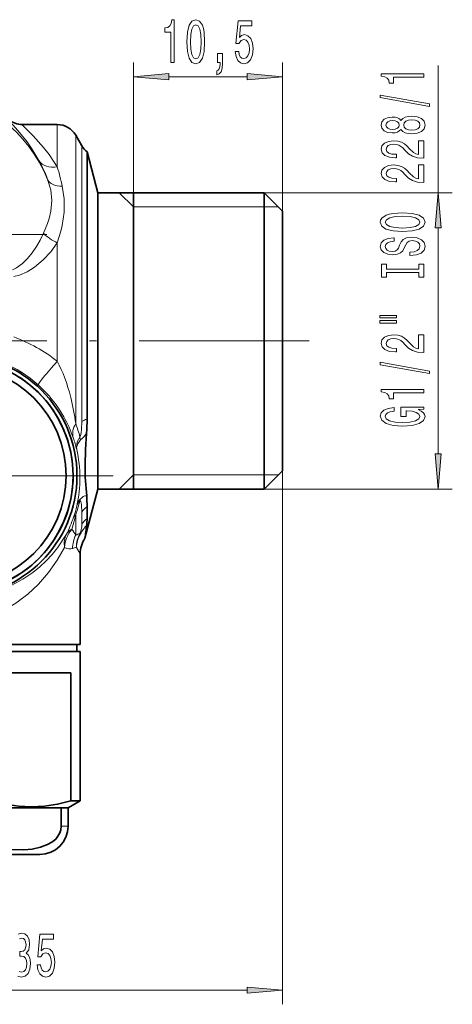
# Model space of a CAD drawing. Extents: x 0 to 210, y 0 to 297.
# Drawn here: x 132 to 163, y 154 to 223 of the extents above; entities that cross this region are included whole.
import ezdxf

# ---------------------------------------------------------------- set-up
doc = ezdxf.new("R2010")
doc.units = 0
doc.linetypes.add('DASHDOT', pattern=[18.5, 12, -3, 0.5, -3])

msp = doc.modelspace()

# ---------------------------------------------------------------- linework, layer by layer
at = {"color": 7, "lineweight": 13}
for p, q in [((140.464, 211.038), (140.464, 220.208)), ((150.964, 209.738), (150.964, 220.208)), ((161.932, 211.038), (161.932, 220.01)), ((142.955, 219.208), (148.474, 219.208)), ((132.645, 215.838), (132.644, 215.838)), ((135.098, 213.971), (135.098, 215.838)), ((136.397, 213.313), (136.397, 215.088)), ((135.098, 213.971), (135.098, 212.855)), ((136.83, 212.655), (136.83, 214.338)), ((136.397, 213.313), (136.397, 194.766)), ((136.83, 194.911), (136.83, 212.655)), ((140.464, 210.035), (139.45, 211.038)), ((149.664, 211.038), (162.932, 211.038)), ((150.667, 210.035), (140.464, 210.035)), ((161.932, 192.629), (161.932, 208.548)), ((135.098, 207.501), (135.098, 199.154)), ((140.464, 191.141), (139.45, 190.138)), ((150.667, 191.141), (140.464, 191.141)), ((150.964, 191.438), (150.964, 153.833)), ((149.664, 190.138), (162.932, 190.138)), ((136.397, 188.334), (136.397, 186.904)), ((136.83, 187.666), (136.83, 188.53)), ((136.725, 186.991), (136.691, 187.013)), ((136.444, 186.041), (136.714, 185.588)), ((135.864, 166.388), (135.377, 166.388)), ((118.455, 154.833), (148.474, 154.833))]:
    msp.add_line(p, q, dxfattribs=at)
at = {"color": 7, "lineweight": 35}
for p, q in [((132.645, 215.838), (135.098, 215.838)), ((136.83, 214.338), (136.397, 215.088)), ((137.193, 213.916), (137.193, 212.285)), ((137.964, 211.038), (137.193, 213.916)), ((137.193, 212.285), (137.193, 195.085)), ((137.964, 209.759), (137.964, 211.038)), ((137.964, 211.038), (149.664, 211.038)), ((140.464, 211.038), (140.464, 190.138)), ((149.664, 209.759), (149.664, 211.038)), ((150.964, 209.738), (149.664, 211.038)), ((137.964, 190.138), (137.964, 209.759)), ((149.664, 190.138), (149.664, 209.759)), ((150.964, 208.618), (150.964, 209.738)), ((150.964, 191.438), (150.964, 208.618)), ((150.964, 191.438), (149.664, 190.138)), ((137.964, 190.138), (137.037, 186.677)), ((137.964, 190.138), (149.664, 190.138)), ((137.193, 188.062), (137.193, 188.9)), ((136.714, 179.188), (136.714, 185.588)), ((97.754, 179.188), (136.714, 179.188)), ((136.464, 179.188), (136.464, 178.688)), ((106.016, 178.688), (136.714, 178.688)), ((136.714, 178.688), (136.714, 168.179)), ((136.049, 177.188), (130.52, 177.188)), ((136.049, 168.179), (136.049, 177.188)), ((135.864, 167.688), (136.714, 168.179)), ((136.049, 168.179), (136.714, 168.179)), ((106.424, 167.688), (135.864, 167.688)), ((135.377, 167.688), (129.46, 167.688)), ((135.864, 167.688), (135.377, 167.688)), ((135.377, 166.388), (135.377, 167.688)), ((135.864, 166.388), (135.864, 167.688)), ((133.864, 164.388), (124.546, 164.388))]:
    msp.add_line(p, q, dxfattribs=at)
at = {"color": 7, "linetype": 'DASHDOT', "lineweight": 13, "ltscale": 0.469401}
msp.add_line((134.352, 208.088), (115.576, 208.088), dxfattribs=at)
at = {"color": 7, "linetype": 'DASHDOT', "lineweight": 13}
for p, q in [((152.858, 200.588), (130.135, 200.588)), ((139.043, 191.088), (116.885, 191.088))]:
    msp.add_line(p, q, dxfattribs=at)
at = {"color": 7, "lineweight": 13}
for points in [[(143.1, 220.208), (143.336, 220.208), (143.336, 223.229), (143.16, 223.229), (143.113, 222.966), (143.02, 222.788), (142.877, 222.685), (142.68, 222.65), (142.68, 222.343), (143.1, 222.343)], [(144.233, 221.673), (144.272, 220.994), (144.394, 220.51), (144.589, 220.216), (144.858, 220.121), (145.126, 220.216), (145.32, 220.51), (145.439, 220.994), (145.481, 221.673), (145.439, 222.347), (145.39, 222.615), (145.32, 222.836), (145.126, 223.13), (144.858, 223.229), (144.589, 223.13), (144.394, 222.832), (144.272, 222.347)], [(144.482, 221.673), (144.503, 222.196), (144.568, 222.572), (144.685, 222.793), (144.858, 222.87), (145.03, 222.793), (145.146, 222.572), (145.211, 222.196), (145.232, 221.673), (145.211, 221.146), (145.146, 220.77), (145.03, 220.549), (144.858, 220.476), (144.685, 220.549), (144.568, 220.77), (144.503, 221.146)], [(147.638, 220.99), (147.695, 220.636), (147.822, 220.359), (148.009, 220.186), (148.247, 220.121), (148.509, 220.199), (148.714, 220.411), (148.844, 220.748), (148.893, 221.18), (148.849, 221.582), (148.725, 221.898), (148.53, 222.101), (148.279, 222.174), (148.084, 222.123), (147.934, 221.98), (148.006, 222.788), (148.795, 222.788), (148.795, 223.143), (147.832, 223.143), (147.69, 221.552), (147.897, 221.552), (148.048, 221.755), (148.24, 221.829), (148.406, 221.781), (148.533, 221.643), (148.613, 221.431), (148.642, 221.159), (148.613, 220.886), (148.53, 220.674), (148.403, 220.54), (148.24, 220.493), (148.102, 220.523), (147.996, 220.623), (147.918, 220.778), (147.879, 220.99)], [(146.391, 220.208), (146.565, 220.208), (146.565, 220.126), (146.552, 219.918), (146.51, 219.771), (146.438, 219.676), (146.329, 219.628), (146.329, 219.334), (146.508, 219.404), (146.64, 219.564), (146.72, 219.819), (146.749, 220.16), (146.749, 220.856), (146.391, 220.856)], [(142.955, 219.426), (140.464, 219.208), (142.955, 218.99)], [(148.474, 218.99), (150.964, 219.208), (148.474, 219.426)], [(160.932, 219.183), (160.932, 219.419), (157.91, 219.419), (157.91, 219.242), (158.174, 219.196), (158.351, 219.102), (158.455, 218.96), (158.49, 218.763), (158.796, 218.763), (158.796, 219.183)], [(161.334, 217.113), (161.334, 217.292), (157.85, 217.92), (157.85, 217.738)], [(159.315, 215.485), (159.436, 215.353), (159.605, 215.262), (159.817, 215.205), (160.072, 215.187), (160.456, 215.228), (160.755, 215.348), (160.945, 215.542), (161.018, 215.807), (160.945, 216.069), (160.755, 216.263), (160.456, 216.382), (160.072, 216.427), (159.817, 216.406), (159.605, 216.351), (159.436, 216.258), (159.315, 216.128), (159.211, 216.232), (159.069, 216.305), (158.896, 216.349), (158.684, 216.364), (158.377, 216.323), (158.131, 216.214), (157.971, 216.037), (157.91, 215.807), (157.971, 215.573), (158.131, 215.397), (158.377, 215.285), (158.684, 215.246), (158.896, 215.259), (159.069, 215.303)], [(158.719, 215.493), (158.528, 215.514), (158.382, 215.576), (158.291, 215.674), (158.256, 215.807), (158.291, 215.936), (158.382, 216.035), (158.528, 216.097), (158.719, 216.12), (158.913, 216.097), (159.064, 216.035), (159.164, 215.936), (159.194, 215.807), (159.16, 215.674), (159.064, 215.576), (158.913, 215.514)], [(160.063, 215.436), (159.834, 215.459), (159.661, 215.534), (159.549, 215.651), (159.51, 215.807), (159.549, 215.96), (159.661, 216.076), (159.834, 216.152), (160.063, 216.178), (160.309, 216.152), (160.495, 216.076), (160.616, 215.96), (160.655, 215.807), (160.616, 215.651), (160.495, 215.534), (160.309, 215.459)], [(160.932, 213.462), (160.932, 214.7), (160.56, 214.7), (160.56, 213.722), (160.357, 213.776), (160.188, 213.87), (159.882, 214.157), (159.752, 214.311), (159.566, 214.482), (159.35, 214.604), (159.095, 214.674), (158.805, 214.7), (158.442, 214.655), (158.157, 214.534), (157.975, 214.347), (157.91, 214.106), (157.984, 213.857), (158.187, 213.667), (158.511, 213.545), (158.939, 213.504), (159, 213.504), (159, 213.74), (158.965, 213.74), (158.671, 213.763), (158.455, 213.833), (158.317, 213.945), (158.269, 214.093), (158.312, 214.243), (158.42, 214.355), (158.589, 214.427), (158.801, 214.453), (159, 214.435), (159.168, 214.386), (159.315, 214.303), (159.445, 214.189), (159.583, 214.036), (159.851, 213.781), (160.137, 213.602), (160.482, 213.496), (160.919, 213.462)], [(160.932, 211.751), (160.932, 212.988), (160.56, 212.988), (160.56, 212.01), (160.357, 212.065), (160.188, 212.158), (159.882, 212.446), (159.752, 212.599), (159.566, 212.77), (159.35, 212.892), (159.095, 212.962), (158.805, 212.988), (158.442, 212.944), (158.157, 212.822), (157.975, 212.635), (157.91, 212.394), (157.984, 212.145), (158.187, 211.956), (158.511, 211.834), (158.939, 211.793), (159, 211.793), (159, 212.029), (158.965, 212.029), (158.671, 212.052), (158.455, 212.122), (158.317, 212.233), (158.269, 212.381), (158.312, 212.532), (158.42, 212.643), (158.589, 212.716), (158.801, 212.742), (159, 212.724), (159.168, 212.674), (159.315, 212.591), (159.445, 212.477), (159.583, 212.324), (159.851, 212.07), (160.137, 211.891), (160.482, 211.785), (160.919, 211.751)], [(162.15, 208.548), (161.932, 211.038), (161.714, 208.548)], [(159.432, 208.295), (160.106, 208.341), (160.603, 208.476), (160.91, 208.686), (161.014, 208.961), (160.91, 209.233), (160.603, 209.446), (160.106, 209.578), (159.432, 209.628), (158.762, 209.578), (158.49, 209.521), (158.265, 209.446), (157.958, 209.233), (157.88, 209.104), (157.85, 208.961), (157.958, 208.684), (158.26, 208.473), (158.758, 208.341)], [(159.432, 208.544), (158.909, 208.572), (158.524, 208.658), (158.291, 208.79), (158.209, 208.961), (158.291, 209.13), (158.528, 209.262), (158.913, 209.348), (159.432, 209.379), (159.955, 209.348), (160.34, 209.262), (160.573, 209.13), (160.651, 208.961), (160.573, 208.79), (160.34, 208.658), (159.959, 208.572)], [(159.942, 206.84), (159.942, 206.604), (160.4, 206.656), (160.737, 206.785), (160.941, 206.985), (161.014, 207.255), (160.945, 207.522), (160.755, 207.722), (160.456, 207.849), (160.063, 207.896), (159.709, 207.857), (159.479, 207.748), (159.328, 207.571), (159.216, 207.335), (159.134, 207.133), (159.039, 207.001), (158.9, 206.926), (158.684, 206.902), (158.49, 206.926), (158.343, 206.993), (158.243, 207.097), (158.209, 207.239), (158.252, 207.385), (158.369, 207.499), (158.563, 207.574), (158.827, 207.61), (158.827, 207.846), (158.818, 207.846), (158.412, 207.805), (158.109, 207.683), (157.919, 207.491), (157.854, 207.232), (157.919, 206.998), (158.101, 206.817), (158.382, 206.7), (158.745, 206.658), (159.069, 206.692), (159.289, 206.791), (159.436, 206.946), (159.549, 207.159), (159.648, 207.369), (159.743, 207.527), (159.882, 207.623), (160.106, 207.657), (160.335, 207.626), (160.508, 207.545), (160.616, 207.423), (160.651, 207.265), (160.603, 207.089), (160.465, 206.954), (160.24, 206.868)], [(160.569, 205.419), (160.569, 205.087), (160.932, 205.087), (160.932, 205.99), (160.569, 205.99), (160.569, 205.658), (158.295, 205.658), (158.295, 205.99), (157.932, 205.99), (157.932, 205.087), (158.295, 205.087), (158.295, 205.419)], [(157.824, 202.217), (159, 202.217), (159, 202.39), (157.824, 202.39)], [(157.824, 201.841), (159, 201.841), (159, 202.017), (157.824, 202.017)], [(160.932, 199.771), (160.932, 201.008), (160.56, 201.008), (160.56, 200.031), (160.357, 200.085), (160.188, 200.179), (159.882, 200.466), (159.752, 200.619), (159.566, 200.791), (159.35, 200.913), (159.095, 200.983), (158.805, 201.008), (158.442, 200.964), (158.157, 200.842), (157.975, 200.656), (157.91, 200.415), (157.984, 200.166), (158.187, 199.976), (158.511, 199.854), (158.939, 199.813), (159, 199.813), (159, 200.049), (158.965, 200.049), (158.671, 200.072), (158.455, 200.142), (158.317, 200.254), (158.269, 200.402), (158.312, 200.552), (158.42, 200.664), (158.589, 200.736), (158.801, 200.762), (159, 200.744), (159.168, 200.695), (159.315, 200.612), (159.445, 200.498), (159.583, 200.345), (159.851, 200.09), (160.137, 199.911), (160.482, 199.805), (160.919, 199.771)], [(161.334, 198.288), (161.334, 198.467), (157.85, 199.095), (157.85, 198.913)], [(160.932, 196.935), (160.932, 197.171), (157.91, 197.171), (157.91, 196.994), (158.174, 196.948), (158.351, 196.854), (158.455, 196.712), (158.49, 196.515), (158.796, 196.515), (158.796, 196.935)], [(160.53, 195.745), (160.932, 195.789), (160.932, 195.918), (159.311, 195.918), (159.311, 195.262), (159.678, 195.262), (159.678, 195.667), (159.704, 195.667), (160.102, 195.636), (160.396, 195.553), (160.582, 195.426), (160.642, 195.267), (160.564, 195.091), (160.331, 194.954), (159.946, 194.865), (159.419, 194.834), (158.896, 194.863), (158.511, 194.951), (158.278, 195.091), (158.196, 195.28), (158.239, 195.41), (158.36, 195.516), (158.563, 195.594), (158.835, 195.638), (158.835, 195.895), (158.42, 195.828), (158.109, 195.701), (157.919, 195.522), (157.85, 195.296), (157.958, 195), (158.273, 194.777), (158.771, 194.635), (159.432, 194.585), (160.098, 194.635), (160.595, 194.777), (160.91, 194.987), (161.014, 195.252), (160.979, 195.4), (160.893, 195.532), (160.742, 195.646)], [(161.714, 192.629), (161.932, 190.138), (162.15, 192.629)], [(133.677, 156.616), (133.734, 156.261), (133.861, 155.985), (134.047, 155.812), (134.286, 155.747), (134.548, 155.825), (134.753, 156.037), (134.883, 156.374), (134.932, 156.806), (134.888, 157.208), (134.763, 157.524), (134.569, 157.727), (134.317, 157.8), (134.123, 157.748), (133.972, 157.606), (134.045, 158.414), (134.833, 158.414), (134.833, 158.769), (133.871, 158.769), (133.728, 157.178), (133.936, 157.178), (134.086, 157.381), (134.278, 157.454), (134.444, 157.407), (134.571, 157.269), (134.652, 157.057), (134.68, 156.784), (134.652, 156.512), (134.569, 156.3), (134.442, 156.166), (134.278, 156.119), (134.141, 156.149), (134.034, 156.248), (133.957, 156.404), (133.918, 156.616)], [(148.474, 154.616), (150.964, 154.833), (148.474, 155.051)]]:
    msp.add_lwpolyline(points, close=True, dxfattribs=at)
for points in [[(131.686, 216.184), (131.681, 216.182), (131.678, 216.178), (131.677, 216.171), (131.684, 216.151), (131.729, 216.087), (131.96, 215.822), (132.329, 215.41), (132.968, 214.615), (133.307, 214.131), (133.806, 213.3)], [(132.644, 215.838), (132.638, 215.836), (132.635, 215.832), (132.635, 215.826), (132.644, 215.806), (132.697, 215.741), (132.967, 215.47), (133.393, 215.045), (134.131, 214.221), (134.523, 213.718), (135.098, 212.855)], [(134.42, 211.967), (134.634, 211.233), (134.711, 210.48), (134.645, 209.727), (134.52, 209.214), (134.407, 208.869), (134.127, 208.172)], [(135.453, 211.491), (135.578, 210.594), (135.573, 209.664), (135.437, 208.728), (135.341, 208.319), (135.098, 207.501)], [(134.127, 208.172), (133.898, 207.695), (133.633, 207.235), (133.337, 206.804), (133.006, 206.403), (132.637, 206.042), (132.228, 205.743), (131.942, 205.603)], [(135.098, 207.501), (134.637, 206.873), (134.102, 206.297), (133.493, 205.79), (132.983, 205.469), (132.429, 205.225), (132.029, 205.126)], [(136.83, 194.911), (136.806, 194.335), (136.778, 194.106), (136.731, 193.894), (136.693, 193.817)], [(136.693, 193.817), (136.508, 193.471), (136.446, 193.112), (136.464, 192.938)], [(136.741, 193.608), (136.539, 193.34), (136.456, 193.067), (136.464, 192.938)], [(136.692, 189.314), (136.709, 189.327), (136.725, 189.327), (136.738, 189.318), (136.758, 189.282), (136.786, 189.182), (136.807, 189.033), (136.83, 188.53)], [(136.691, 187.013), (136.763, 187.183), (136.823, 187.499), (136.83, 187.666)], [(120.475, 186.997), (121.042, 186.093), (121.719, 185.266), (122.492, 184.529), (123.274, 183.944), (124.111, 183.454), (124.987, 183.064), (125.95, 182.761), (126.917, 182.574), (127.872, 182.499), (128.799, 182.526), (129.394, 182.596), (129.969, 182.703), (131.053, 183.016), (131.898, 183.372), (132.673, 183.796), (133.378, 184.276), (133.863, 184.671), (134.31, 185.089), (134.73, 185.541), (135.11, 186.01), (135.741, 186.968)], [(118.478, 186.038), (118.997, 185.11), (119.603, 184.242), (120.29, 183.445), (121.168, 182.63), (122.125, 181.936), (123.144, 181.373), (123.941, 181.041), (124.751, 180.788), (125.565, 180.615), (126.172, 180.537), (126.773, 180.5), (127.944, 180.545), (128.551, 180.63), (129.139, 180.752), (130.255, 181.1), (131.266, 181.558), (132.188, 182.112), (133.02, 182.743), (133.764, 183.439), (134.482, 184.262), (135.098, 185.132), (135.614, 186.032)], [(132.31, 155.82), (132.564, 155.747), (132.834, 155.82), (133.036, 156.011), (133.166, 156.313), (133.213, 156.702), (133.192, 156.957), (133.135, 157.165), (133.042, 157.325), (132.917, 157.441), (133.086, 157.675), (133.145, 158.047), (133.106, 158.384), (132.995, 158.639), (132.813, 158.799), (132.564, 158.855), (132.331, 158.786)], [(132.424, 158.457), (132.577, 158.501), (132.712, 158.466), (132.811, 158.375), (132.87, 158.228), (132.894, 158.029), (132.87, 157.818), (132.808, 157.675), (132.699, 157.588), (132.551, 157.563), (132.45, 157.567), (132.45, 157.225), (132.577, 157.234), (132.741, 157.195), (132.863, 157.091), (132.935, 156.923), (132.961, 156.702), (132.933, 156.452), (132.857, 156.266), (132.738, 156.149), (132.58, 156.11), (132.416, 156.153)]]:
    msp.add_lwpolyline(points, dxfattribs=at)
at = {"color": 7, "lineweight": 35}
for points in [[(137.171, 189.681), (137.07, 190.99), (137.054, 191.862), (137.094, 192.913), (137.167, 194.076)], [(130.52, 168.179), (131.441, 167.94), (132.359, 167.795), (133.276, 167.746), (134.199, 167.794), (135.123, 167.939), (136.049, 168.179)], [(129.46, 166.388), (129.479, 166.179), (129.557, 165.914), (129.672, 165.701), (129.888, 165.443), (130.191, 165.209), (130.606, 165.003), (131.175, 164.837), (131.888, 164.738), (132.733, 164.725), (133.329, 164.779), (133.925, 164.901), (134.42, 165.085), (134.71, 165.25), (134.987, 165.481), (135.146, 165.673), (135.282, 165.92), (135.351, 166.139), (135.377, 166.388)]]:
    msp.add_lwpolyline(points, dxfattribs=at)
for radius in [8.522, 8.25, 7.75]:
    msp.add_circle((127.964, 191.088), radius, dxfattribs=at)
at = {"color": 7, "lineweight": 13}
for centre, radius, start, end in [((124.964, 208.088), 10.221, 22.30238, 82.12473), ((132.644, 217.337), 1.499, 230.25557, 269.98838), ((124.098, 208.024), 11.049, 20.90653, 28.52517), ((117.96, 207.67), 17.905, 12.32042, 16.83287), ((128.297, 190.581), 10.944, 51.57385, 70.06131), ((127.947, 191.054), 8.665, 47.90376, 67.48998), ((127.744, 190.824), 8.972, 29.45524, 47.92858), ((118.9, 192.397), 17.656, 7.71124, 13.7977), ((127.681, 190.791), 9.043, 19.11035, 29.44136), ((137.593, 193.779), 1.366, 107.04152, 123.98308), ((127.802, 191.567), 9.171, 14.19892, 20.41543), ((128.084, 190.927), 8.618, 13.49283, 19.12896), ((137.91, 193.989), 1.23, 188.06669, 198.04981), ((128.63, 201.402), 11.249, 316.14622, 319.36689), ((127.637, 190.925), 9.054, 347.51387, 12.84871), ((128.323, 190.876), 8.375, 341.05001, 346.82119), ((126.948, 191.709), 10.034, 340.34542, 346.18737), ((137.691, 188.641), 1.257, 140.53338, 164.94268), ((137.209, 188.753), 0.762, 132.70187, 163.69977), ((137.533, 189.185), 0.851, 162.62892, 171.32442), ((137.98, 187.764), 1.382, 124.7273, 146.34694), ((127.46, 191.175), 9.288, 333.06523, 341.03388), ((124.933, 190.829), 11.732, 342.63701, 347.72165), ((136.602, 188.001), 0.391, 121.60469, 156.54146), ((140.057, 184.996), 3.884, 138.02138, 149.08743), ((138.054, 186.91), 1.438, 126.76207, 148.29955), ((137.735, 185.937), 2.123, 139.06783, 177.44378), ((136.515, 186.518), 0.896, 115.3483, 149.8234), ((138.822, 188.711), 3.025, 207.19458, 216.69439), ((138.191, 185.996), 2.011, 153.1591, 181.02186), ((138.375, 182.024), 5.265, 108.64675, 112.0633), ((138.465, 186.044), 2.021, 151.34498, 180.07775), ((138.435, 185.968), 1.992, 149.09971, 177.89271), ((137.36, 182.607), 3.555, 104.93069, 109.37291)]:
    msp.add_arc(centre, radius, start, end, dxfattribs=at)
at = {"color": 7, "lineweight": 35}
for centre, radius, start, end in [((132.645, 217.338), 1.5, 230.29419, 270), ((135.098, 214.338), 1.5, 30, 90), ((138.129, 215.088), 1.5, 210, 231.37968), ((127.964, 191.088), 8.25, 298.64789, 118.64789), ((120.357, 195.005), 16.836, 356.83656, 0.2738), ((126.4, 189.008), 10.793, 359.42247, 3.57438), ((122.622, 189.235), 14.64, 349.93987, 353.56483), ((133, 188.03), 4.193, 354.02402, 0.43507), ((138.714, 185.588), 2, 146.99664, 179.99996), ((133.864, 166.388), 2, 270, 0)]:
    msp.add_arc(centre, radius, start, end, dxfattribs=at)
at = {"color": 7, "lineweight": 13}
for centre, major_axis, ratio, start_param, end_param in [((135.098, 214.062), (1.315, 0.721), 0.764847, 3.182236, 4.315283), ((135.807, 212.536), (1.4, 0.539), 0.640663, 3.175692, 4.222111), ((135.098, 208.181), (1.292, -0.762), 0.401264, 4.1246, 4.944748), ((135.098, 198.966), (-1.341, -1.484), 0.063188, 4.642569, 6.265697), ((26.935, 20.62), (-105.9, -180.987), 0.158136, 2.981163, 3.045168), ((138.129, 194.365), (1.892, 0.648), 0.716521, 2.425464, 3.11657), ((141.854, 175.819), (4.848, -13.83), 0.194847, 3.083436, 3.260686), ((137.508, 186.032), (1.743, -0.981), 0.822304, 3.172267, 3.741561), ((134.273, 189.702), (1.969, -3.715), 0.325199, 5.881944, 6.234138)]:
    msp.add_ellipse(centre, major_axis=major_axis, ratio=ratio, start_param=start_param, end_param=end_param, dxfattribs=at)
for points in [[(142.955, 219.426), (140.464, 219.208), (142.955, 219.426), (142.955, 218.99)], [(148.474, 218.99), (150.964, 219.208), (148.474, 218.99), (148.474, 219.426)], [(162.15, 208.548), (161.932, 211.038), (162.15, 208.548), (161.714, 208.548)], [(161.714, 192.629), (161.932, 190.138), (161.714, 192.629), (162.15, 192.629)], [(148.474, 154.616), (150.964, 154.833), (148.474, 154.616), (148.474, 155.051)]]:
    msp.add_solid(points, dxfattribs=at)

doc.saveas('drawing.dxf')
